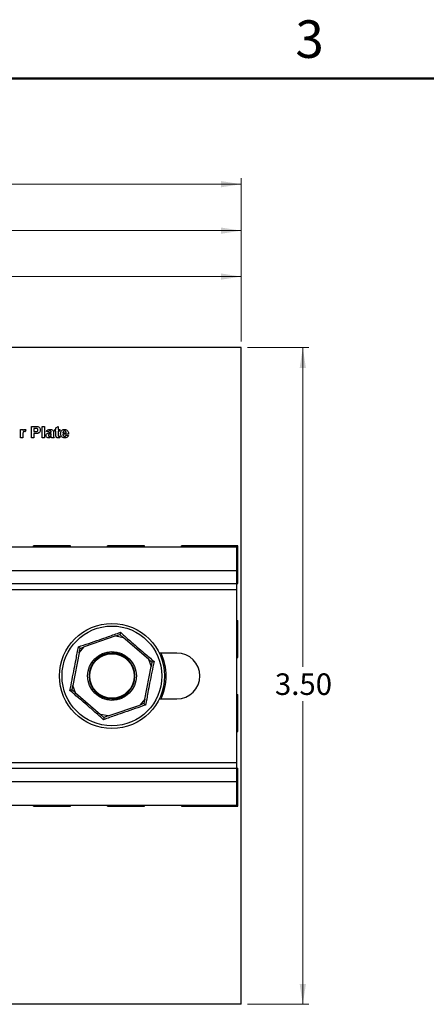
# Model space of a CAD drawing. Units: inches. Extents: x 0.1 to 14.1, y 0.1 to 9.1.
# Drawn here: x 3.8 to 5.9, y 3.8 to 9.1 of the extents above; entities that cross this region are included whole.
import ezdxf

# ---------------------------------------------------------------- set-up
doc = ezdxf.new("R2010")
doc.units = ezdxf.units.IN
doc.header["$LTSCALE"] = 0.833333
doc.header["$MEASUREMENT"] = 0
doc.styles.add('SLDTEXTSTYLE0', font='TXT', dxfattribs={"width": 0.75})
doc.dimstyles.new('SLDDIMSTYLE4', dxfattribs={"dimtxt": 0.114829, "dimasz": 0.108333, "dimexe": 0, "dimexo": 0.0625, "dimgap": 0.028707, "dimtad": 1, "dimrnd": 1e-09, "dimzin": 12, "dimdsep": 46, "dimtxsty": 'SLDTEXTSTYLE0', "dimsah": 1, "dimcen": 0.09, "dimadec": 0, "dimazin": 3, "dimtfac": 1, "dimtofl": 0, "dimtmove": 0, "dimatfit": 3, "dimfxl": 0, "dimfrac": 2, "dimtolj": 1, "dimtzin": 12, "dimarcsym": 0})
doc.dimstyles.new('SLDDIMSTYLE5', dxfattribs={"dimtxt": 0.114829, "dimasz": 0.108333, "dimexe": 0, "dimexo": 0.0625, "dimgap": 0.028707, "dimtad": 1, "dimrnd": 1e-09, "dimzin": 4, "dimdsep": 46, "dimtxsty": 'SLDTEXTSTYLE0', "dimsah": 1, "dimcen": 0.09, "dimadec": 0, "dimazin": 1, "dimtfac": 1, "dimtofl": 0, "dimtmove": 0, "dimatfit": 3, "dimfxl": 0, "dimfrac": 2, "dimtolj": 1, "dimtzin": 12, "dimarcsym": 0})
doc.dimstyles.new('SLDDIMSTYLE6', dxfattribs={"dimtxt": 0.114829, "dimasz": 0.108333, "dimexe": 0, "dimexo": 0.0625, "dimgap": 0.028707, "dimtad": 0, "dimtih": 1, "dimtoh": 1, "dimrnd": 1e-09, "dimzin": 4, "dimdsep": 46, "dimtxsty": 'SLDTEXTSTYLE0', "dimsah": 1, "dimcen": 0.09, "dimadec": 0, "dimazin": 1, "dimtfac": 1, "dimtofl": 0, "dimtmove": 0, "dimatfit": 3, "dimfxl": 0, "dimfrac": 2, "dimtolj": 1, "dimtzin": 12, "dimarcsym": 0})

# ---------------------------------------------------------------- blocks, each defined once
blk = doc.blocks.new('_D_5')
at = {"color": 8, "linetype": 'Continuous', "lineweight": 18}
for p, q in [((1.3922, 5.1251), (1.3922, 8.22)), ((1.3922, 8.1872), (4.9463, 8.1872)), ((4.9463, 7.3488), (4.9463, 8.22))]:
    blk.add_line(p, q, dxfattribs=at)
for points in [[(1.3922, 8.1872), (1.5005, 8.1705), (1.5005, 8.2039)], [(4.9463, 8.1872), (4.838, 8.2039), (4.838, 8.1705)]]:
    blk.add_solid(points, dxfattribs=at)
at = {"color": 8, "linetype": 'Continuous', "lineweight": 18, "insert": (3.0362, 8.3352), "char_height": 0.11483, "attachment_point": 1, "style": 'SLDTEXTSTYLE0'}
blk.add_mtext('3.55', dxfattribs=at)
blk = doc.blocks.new('_D_6')
at = {"color": 8, "linetype": 'Continuous', "lineweight": 18}
for p, q in [((1.5644, 6.3193), (1.5644, 7.9724)), ((1.5644, 7.9396), (4.9463, 7.9396)), ((4.9463, 7.3488), (4.9463, 7.9724))]:
    blk.add_line(p, q, dxfattribs=at)
for points in [[(1.5644, 7.9396), (1.6728, 7.9229), (1.6728, 7.9562)], [(4.9463, 7.9396), (4.838, 7.9562), (4.838, 7.9229)]]:
    blk.add_solid(points, dxfattribs=at)
at = {"color": 8, "linetype": 'Continuous', "lineweight": 18, "insert": (3.1356, 8.0876), "char_height": 0.11483, "attachment_point": 1, "style": 'SLDTEXTSTYLE0'}
blk.add_mtext('3.38', dxfattribs=at)
blk = doc.blocks.new('_D_7')
at = {"color": 8, "linetype": 'Continuous', "lineweight": 18}
for p, q in [((1.9463, 7.3488), (1.9463, 7.7276)), ((4.9463, 7.3488), (4.9463, 7.7276)), ((1.9463, 7.6948), (4.9463, 7.6948))]:
    blk.add_line(p, q, dxfattribs=at)
for points in [[(1.9463, 7.6948), (2.0547, 7.6782), (2.0547, 7.7115)], [(4.9463, 7.6948), (4.838, 7.7115), (4.838, 7.6782)]]:
    blk.add_solid(points, dxfattribs=at)
at = {"color": 8, "linetype": 'Continuous', "lineweight": 18, "insert": (3.1356, 7.8429), "char_height": 0.11483, "attachment_point": 1, "style": 'SLDTEXTSTYLE0'}
blk.add_mtext('3.00', dxfattribs=at)
blk = doc.blocks.new('_D_8')
at = {"color": 8, "linetype": 'Continuous', "lineweight": 18}
for p, q in [((4.9791, 7.316), (5.3072, 7.316)), ((5.2744, 7.316), (5.2744, 5.614)), ((5.2744, 3.816), (5.2744, 5.4317)), ((4.9791, 3.816), (5.3072, 3.816))]:
    blk.add_line(p, q, dxfattribs=at)
for points in [[(5.2744, 7.316), (5.2577, 7.2076), (5.2911, 7.2076)], [(5.2744, 3.816), (5.2911, 3.9243), (5.2577, 3.9243)]]:
    blk.add_solid(points, dxfattribs=at)
at = {"color": 8, "linetype": 'Continuous', "lineweight": 18, "insert": (5.1259, 5.5797), "char_height": 0.11483, "attachment_point": 1, "style": 'SLDTEXTSTYLE0'}
blk.add_mtext('3.50', dxfattribs=at)

msp = doc.modelspace()

# ---------------------------------------------------------------- linework, layer by layer
at = {"color": 8, "linetype": 'Continuous', "lineweight": 50}
msp.add_line((0.4167, 8.75), (13.75, 8.75), dxfattribs=at)
at = {"color": 7, "linetype": 'Continuous', "lineweight": 25}
for p, q in [((4.9463, 7.316), (1.9463, 7.316)), ((4.9463, 3.816), (4.9463, 7.316)), ((3.7702, 6.836), (3.7702, 6.8798)), ((3.7702, 6.8798), (3.7825, 6.8798)), ((3.7825, 6.8798), (3.7825, 6.8737)), ((3.7986, 6.8781), (3.7951, 6.8671)), ((3.8278, 6.836), (3.8278, 6.8959)), ((3.8278, 6.8959), (3.8479, 6.8959)), ((3.8464, 6.8859), (3.8401, 6.8859)), ((3.8401, 6.8859), (3.8401, 6.8682)), ((3.8854, 6.836), (3.8854, 6.8959)), ((3.8854, 6.8959), (3.8977, 6.8959)), ((3.8977, 6.8959), (3.8977, 6.836)), ((3.953, 6.8713), (3.953, 6.8798)), ((3.953, 6.8798), (3.9584, 6.8798)), ((3.9584, 6.8882), (3.9707, 6.8951)), ((3.9584, 6.8798), (3.9584, 6.8882)), ((3.9707, 6.8951), (3.9707, 6.8798)), ((3.9707, 6.8798), (3.9791, 6.8798)), ((3.9791, 6.8798), (3.9791, 6.8713)), ((3.7825, 6.836), (3.7702, 6.836)), ((3.7825, 6.849), (3.7825, 6.836)), ((3.8401, 6.836), (3.8278, 6.836)), ((3.8401, 6.8682), (3.8472, 6.8682)), ((3.8483, 6.8583), (3.8401, 6.8583)), ((3.8401, 6.8583), (3.8401, 6.836)), ((3.8977, 6.836), (3.8854, 6.836)), ((3.9184, 6.8667), (3.9077, 6.8682)), ((3.933, 6.8652), (3.933, 6.8663)), ((3.933, 6.8545), (3.933, 6.8567)), ((3.9484, 6.836), (3.9361, 6.836)), ((3.9453, 6.8637), (3.9453, 6.8503)), ((3.9584, 6.8713), (3.953, 6.8713)), ((3.9584, 6.8519), (3.9584, 6.8713)), ((3.9791, 6.8713), (3.9707, 6.8713)), ((3.9707, 6.8713), (3.9707, 6.8525)), ((3.9787, 6.8448), (3.9799, 6.8367)), ((4.026, 6.8544), (3.996, 6.8544)), ((3.9962, 6.8613), (4.0137, 6.8613)), ((4.0129, 6.8498), (4.0252, 6.8483)), ((1.97, 6.2549), (4.9227, 6.2549)), ((3.84, 6.2549), (3.84, 6.2599)), ((4.0369, 6.2599), (3.84, 6.2599)), ((4.0369, 6.2549), (4.0369, 6.2599)), ((4.4306, 6.2599), (4.2337, 6.2599)), ((4.2337, 6.2549), (4.2337, 6.2599)), ((4.4306, 6.2549), (4.4306, 6.2599)), ((4.6274, 6.2549), (4.6274, 6.2599)), ((4.9277, 6.2599), (4.6274, 6.2599)), ((4.9227, 6.129), (4.9227, 6.2549)), ((4.9277, 6.0581), (4.9277, 6.2599)), ((1.97, 6.129), (4.9227, 6.129)), ((4.9227, 6.0581), (4.9227, 6.129)), ((1.97, 6.0581), (4.9227, 6.0581)), ((4.9227, 6.0581), (4.9277, 6.0581)), ((4.9227, 6.0266), (4.9227, 6.0581)), ((1.97, 6.0266), (4.9227, 6.0266)), ((4.9227, 5.1053), (4.9227, 6.0266)), ((4.9227, 5.8612), (4.9277, 5.8612)), ((4.9277, 5.6644), (4.9277, 5.8612)), ((4.2776, 5.7792), (4.1096, 5.7211)), ((4.2776, 5.7792), (4.2999, 5.7869)), ((4.2776, 5.7792), (4.3178, 5.7715)), ((4.2999, 5.7869), (4.3178, 5.7715)), ((4.0828, 5.6901), (4.1096, 5.7211)), ((4.0873, 5.7133), (4.1096, 5.7211)), ((4.4522, 5.6551), (4.3178, 5.7715)), ((4.0828, 5.6901), (4.0492, 5.5156)), ((4.0828, 5.6901), (4.0873, 5.7133)), ((4.3019, 5.688), (4.2574, 5.688)), ((4.6038, 5.688), (4.5093, 5.688)), ((4.4319, 5.4418), (4.4655, 5.6164)), ((4.4522, 5.6551), (4.4655, 5.6164)), ((4.4522, 5.6551), (4.47, 5.6396)), ((4.47, 5.6396), (4.4655, 5.6164)), ((4.9227, 5.6644), (4.9277, 5.6644)), ((4.0447, 5.4924), (4.0492, 5.5156)), ((4.0626, 5.4769), (4.0492, 5.5156)), ((4.0626, 5.4769), (4.0447, 5.4924)), ((4.0626, 5.4769), (4.1969, 5.3605)), ((4.9227, 5.4675), (4.9277, 5.4675)), ((4.9277, 5.2707), (4.9277, 5.4675)), ((4.2371, 5.3527), (4.4051, 5.4109)), ((4.2574, 5.4439), (4.3019, 5.4439)), ((4.4319, 5.4418), (4.4051, 5.4109)), ((4.4274, 5.4186), (4.4051, 5.4109)), ((4.4319, 5.4418), (4.4274, 5.4186)), ((4.5093, 5.4439), (4.6038, 5.4439)), ((4.2371, 5.3527), (4.1969, 5.3605)), ((4.2148, 5.345), (4.1969, 5.3605)), ((4.2371, 5.3527), (4.2148, 5.345)), ((4.9227, 5.2707), (4.9277, 5.2707)), ((1.97, 5.1053), (4.9227, 5.1053)), ((4.9227, 5.0738), (4.9227, 5.1053)), ((1.97, 5.0738), (4.9227, 5.0738)), ((4.9227, 5.0738), (4.9277, 5.0738)), ((4.9227, 5.003), (4.9227, 5.0738)), ((4.9277, 4.872), (4.9277, 5.0738)), ((1.97, 5.003), (4.9227, 5.003)), ((4.9227, 4.877), (4.9227, 5.003)), ((1.97, 4.877), (4.9227, 4.877)), ((3.84, 4.872), (3.84, 4.877)), ((3.84, 4.872), (4.0369, 4.872)), ((4.0369, 4.872), (4.0369, 4.877)), ((4.2337, 4.872), (4.2337, 4.877)), ((4.2337, 4.872), (4.4306, 4.872)), ((4.4306, 4.872), (4.4306, 4.877)), ((4.6274, 4.877), (4.6274, 4.872)), ((4.6274, 4.872), (4.9277, 4.872)), ((4.9463, 3.816), (1.9463, 3.816))]:
    msp.add_line(p, q, dxfattribs=at)
for radius in [0.28, 0.2661, 0.1299, 0.1181]:
    msp.add_circle((4.2574, 5.566), radius, dxfattribs=at)
for centre, radius, start, end in [((4.2574, 5.566), 0.122, 90, 270), ((4.2574, 5.566), 0.122, 270, 90), ((4.2574, 5.566), 0.2885, 334.97, 25.03), ((4.6038, 5.566), 0.122, 270, 90)]:
    msp.add_arc(centre, radius, start, end, dxfattribs=at)
for points, knots in [([(3.7825, 6.8737), (3.7836, 6.8756), (3.7852, 6.8784), (3.7889, 6.8803), (3.7907, 6.8805), (3.7916, 6.8805)], [0, 0, 0, 0, 0.559423, 0.779621, 1, 1, 1, 1]), ([(3.7916, 6.8805), (3.793, 6.8804), (3.7955, 6.8801), (3.7977, 6.8787), (3.7986, 6.8781)], [0, 0, 0, 0, 0.559191, 1, 1, 1, 1]), ([(3.8558, 6.8855), (3.854, 6.8856), (3.8509, 6.8859), (3.8478, 6.8859), (3.8464, 6.8859)], [0, 0, 0, 0, 0.559845, 1, 1, 1, 1]), ([(3.8472, 6.8682), (3.8508, 6.8681), (3.8552, 6.8679), (3.8599, 6.8703), (3.8617, 6.8722), (3.8629, 6.8745), (3.863, 6.8763), (3.8631, 6.8771)], [0, 0, 0, 0, 0.499856, 0.624976, 0.74994, 0.874906, 1, 1, 1, 1]), ([(3.8479, 6.8959), (3.8507, 6.8959), (3.8557, 6.8959), (3.8607, 6.8953), (3.8629, 6.895)], [0, 0, 0, 0, 0.560314, 1, 1, 1, 1]), ([(3.8631, 6.8771), (3.863, 6.8783), (3.8628, 6.8805), (3.8603, 6.884), (3.8575, 6.8849), (3.8558, 6.8855)], [0, 0, 0, 0, 0.2812076, 0.5617421, 1, 1, 1, 1]), ([(3.8754, 6.8773), (3.8753, 6.875), (3.875, 6.8703), (3.8714, 6.8646), (3.8667, 6.8608), (3.8632, 6.8597), (3.8614, 6.8591)], [0, 0, 0, 0, 0.280232, 0.559772, 0.779838, 1, 1, 1, 1]), ([(3.8629, 6.895), (3.8649, 6.8942), (3.869, 6.8926), (3.8744, 6.8865), (3.875, 6.8808), (3.8754, 6.8773)], [0, 0, 0, 0, 0.280415, 0.56122, 1, 1, 1, 1]), ([(3.9077, 6.8682), (3.9085, 6.8704), (3.9101, 6.8748), (3.917, 6.8801), (3.9231, 6.8804), (3.9268, 6.8805)], [0, 0, 0, 0, 0.280602, 0.559601, 1, 1, 1, 1]), ([(3.9268, 6.8805), (3.9295, 6.8805), (3.9349, 6.8804), (3.9426, 6.8772), (3.9453, 6.8702), (3.9453, 6.8659), (3.9453, 6.8637)], [0, 0, 0, 0, 0.281831, 0.560488, 0.778375, 1, 1, 1, 1]), ([(3.9837, 6.8575), (3.9839, 6.8608), (3.9844, 6.8674), (3.9895, 6.8752), (3.9968, 6.8799), (4.0019, 6.8803), (4.0045, 6.8805)], [0, 0, 0, 0, 0.280609, 0.559611, 0.779621, 1, 1, 1, 1]), ([(4.0045, 6.8805), (4.0081, 6.8802), (4.0154, 6.8794), (4.0231, 6.8719), (4.0258, 6.8629), (4.0259, 6.8572), (4.026, 6.8544)], [0, 0, 0, 0, 0.279667, 0.557899, 0.778604, 1, 1, 1, 1]), ([(3.7899, 6.869), (3.7889, 6.8689), (3.7869, 6.8687), (3.7839, 6.8658), (3.7824, 6.8588), (3.7824, 6.8529), (3.7825, 6.849)], [0, 0, 0, 0, 0.124672, 0.248774, 0.498061, 1, 1, 1, 1]), ([(3.7951, 6.8671), (3.7942, 6.8677), (3.7926, 6.8687), (3.7907, 6.8689), (3.7899, 6.869)], [0, 0, 0, 0, 0.560294, 1, 1, 1, 1]), ([(3.8614, 6.8591), (3.859, 6.8588), (3.8546, 6.8583), (3.8502, 6.8583), (3.8483, 6.8583)], [0, 0, 0, 0, 0.559828, 1, 1, 1, 1]), ([(3.9061, 6.8483), (3.9064, 6.8505), (3.9069, 6.8549), (3.913, 6.8606), (3.9185, 6.8616), (3.9219, 6.8623)], [0, 0, 0, 0, 0.279457, 0.558088, 1, 1, 1, 1]), ([(3.9208, 6.8352), (3.9188, 6.8353), (3.9146, 6.8356), (3.9096, 6.8389), (3.9066, 6.8434), (3.9063, 6.8467), (3.9061, 6.8483)], [0, 0, 0, 0, 0.2805603, 0.5596728, 0.779705, 1, 1, 1, 1]), ([(3.9256, 6.8721), (3.9247, 6.872), (3.9229, 6.872), (3.9198, 6.8703), (3.919, 6.8681), (3.9184, 6.8667)], [0, 0, 0, 0, 0.281245, 0.560563, 1, 1, 1, 1]), ([(3.9205, 6.8531), (3.9199, 6.8526), (3.9187, 6.8515), (3.9185, 6.85), (3.9184, 6.8493)], [0, 0, 0, 0, 0.559644, 1, 1, 1, 1]), ([(3.9184, 6.8493), (3.9185, 6.8484), (3.9188, 6.8467), (3.9204, 6.8448), (3.9224, 6.8438), (3.9238, 6.8437), (3.9244, 6.8437)], [0, 0, 0, 0, 0.279294, 0.55914, 0.779446, 1, 1, 1, 1]), ([(3.933, 6.8567), (3.9307, 6.8562), (3.9264, 6.8552), (3.9223, 6.8538), (3.9205, 6.8531)], [0, 0, 0, 0, 0.560952, 1, 1, 1, 1]), ([(3.9346, 6.8411), (3.9323, 6.8392), (3.9283, 6.8359), (3.9231, 6.8354), (3.9208, 6.8352)], [0, 0, 0, 0, 0.5596405, 1, 1, 1, 1]), ([(3.9219, 6.8623), (3.924, 6.8627), (3.9278, 6.8634), (3.9314, 6.8646), (3.933, 6.8652)], [0, 0, 0, 0, 0.560201, 1, 1, 1, 1]), ([(3.9244, 6.8437), (3.9256, 6.8438), (3.9276, 6.844), (3.9293, 6.8451), (3.93, 6.8456)], [0, 0, 0, 0, 0.559341, 1, 1, 1, 1]), ([(3.933, 6.8663), (3.933, 6.8669), (3.9329, 6.8683), (3.9322, 6.8703), (3.9296, 6.8721), (3.9273, 6.8721), (3.9256, 6.8721)], [0, 0, 0, 0, 0.187536, 0.374316, 0.560024, 1, 1, 1, 1]), ([(3.93, 6.8456), (3.9307, 6.8462), (3.9318, 6.8472), (3.9324, 6.8486), (3.9326, 6.8492)], [0, 0, 0, 0, 0.559867, 1, 1, 1, 1]), ([(3.9326, 6.8492), (3.9328, 6.8502), (3.933, 6.852), (3.933, 6.8538), (3.933, 6.8545)], [0, 0, 0, 0, 0.559676, 1, 1, 1, 1]), ([(3.935, 6.8396), (3.9349, 6.8399), (3.9348, 6.8404), (3.9346, 6.8409), (3.9346, 6.8411)], [0, 0, 0, 0, 0.560047, 1, 1, 1, 1]), ([(3.9361, 6.836), (3.9359, 6.8367), (3.9355, 6.8379), (3.9351, 6.8391), (3.935, 6.8396)], [0, 0, 0, 0, 0.559981, 1, 1, 1, 1]), ([(3.9453, 6.8503), (3.9453, 6.8475), (3.9452, 6.8424), (3.9474, 6.8379), (3.9484, 6.836)], [0, 0, 0, 0, 0.560403, 1, 1, 1, 1]), ([(3.9588, 6.8436), (3.9586, 6.8452), (3.9584, 6.8479), (3.9584, 6.8507), (3.9584, 6.8519)], [0, 0, 0, 0, 0.559823, 1, 1, 1, 1]), ([(3.9703, 6.8352), (3.9688, 6.8353), (3.9659, 6.8355), (3.962, 6.8371), (3.9595, 6.8402), (3.959, 6.8425), (3.9588, 6.8436)], [0, 0, 0, 0, 0.280644, 0.560586, 0.779483, 1, 1, 1, 1]), ([(3.9799, 6.8367), (3.9781, 6.8362), (3.975, 6.8353), (3.9717, 6.8352), (3.9703, 6.8352)], [0, 0, 0, 0, 0.559741, 1, 1, 1, 1]), ([(3.9707, 6.8525), (3.9707, 6.8507), (3.9707, 6.8485), (3.9708, 6.8458), (3.9715, 6.8446), (3.9726, 6.8438), (3.9735, 6.8437), (3.974, 6.8437)], [0, 0, 0, 0, 0.501041, 0.626248, 0.751082, 0.875377, 1, 1, 1, 1]), ([(3.974, 6.8437), (3.9749, 6.8438), (3.9765, 6.844), (3.978, 6.8445), (3.9787, 6.8448)], [0, 0, 0, 0, 0.559508, 1, 1, 1, 1]), ([(3.9882, 6.8426), (3.9867, 6.8452), (3.984, 6.8499), (3.9838, 6.8552), (3.9837, 6.8575)], [0, 0, 0, 0, 0.558844, 1, 1, 1, 1]), ([(4.0056, 6.8352), (4.0018, 6.8354), (3.9951, 6.8359), (3.9903, 6.8405), (3.9882, 6.8426)], [0, 0, 0, 0, 0.560545, 1, 1, 1, 1]), ([(3.996, 6.8544), (3.9961, 6.8529), (3.9964, 6.8499), (3.9987, 6.8462), (4.002, 6.844), (4.0043, 6.8438), (4.0055, 6.8437)], [0, 0, 0, 0, 0.280701, 0.559805, 0.779805, 1, 1, 1, 1]), ([(3.9987, 6.8692), (3.9978, 6.8678), (3.9963, 6.8654), (3.9963, 6.8626), (3.9962, 6.8613)], [0, 0, 0, 0, 0.558284, 1, 1, 1, 1]), ([(4.005, 6.8721), (4.0036, 6.8719), (4.0012, 6.8716), (3.9994, 6.8699), (3.9987, 6.8692)], [0, 0, 0, 0, 0.558878, 1, 1, 1, 1]), ([(4.0137, 6.8613), (4.0136, 6.8628), (4.0134, 6.8657), (4.0114, 6.8693), (4.0084, 6.8717), (4.0061, 6.872), (4.005, 6.8721)], [0, 0, 0, 0, 0.280983, 0.560279, 0.780219, 1, 1, 1, 1]), ([(4.0055, 6.8437), (4.0065, 6.8437), (4.0085, 6.8439), (4.0115, 6.8459), (4.0124, 6.8483), (4.0129, 6.8498)], [0, 0, 0, 0, 0.280682, 0.560525, 1, 1, 1, 1]), ([(4.0252, 6.8483), (4.0242, 6.8461), (4.0223, 6.8418), (4.0155, 6.8362), (4.0093, 6.8356), (4.0056, 6.8352)], [0, 0, 0, 0, 0.2808203, 0.5610287, 1, 1, 1, 1]), ([(4.0781, 5.7213), (4.0966, 5.7275), (4.1339, 5.7399), (4.1876, 5.7583), (4.2441, 5.7781), (4.281, 5.7913), (4.3022, 5.7989)], [0, 0, 0, 0, 0.249444, 0.501411, 0.711917, 1, 1, 1, 1]), ([(4.3022, 5.7989), (4.3022, 5.7988), (4.3019, 5.7973), (4.3013, 5.7941), (4.3006, 5.7903), (4.3, 5.7875), (4.3, 5.7871), (4.2999, 5.7869)], [0, 0, 0, 0, 0.00765, 0.236554, 0.509951, 0.754441, 1, 1, 1, 1]), ([(4.3022, 5.7989), (4.3169, 5.7859), (4.3463, 5.7599), (4.389, 5.7225), (4.4344, 5.6835), (4.4643, 5.6582), (4.4815, 5.6436)], [0, 0, 0, 0, 0.249444, 0.501411, 0.711917, 1, 1, 1, 1]), ([(4.0332, 5.4884), (4.0371, 5.5075), (4.045, 5.546), (4.056, 5.6018), (4.0671, 5.6606), (4.0741, 5.6991), (4.0781, 5.7213)], [0, 0, 0, 0, 0.249444, 0.501411, 0.711917, 1, 1, 1, 1]), ([(4.0873, 5.7133), (4.0871, 5.7135), (4.0868, 5.7137), (4.0847, 5.7156), (4.0818, 5.7181), (4.0793, 5.7202), (4.0781, 5.7213), (4.0781, 5.7213)], [0, 0, 0, 0, 0.245559, 0.490049, 0.763446, 0.99235, 1, 1, 1, 1]), ([(4.4815, 5.6436), (4.4776, 5.6244), (4.4697, 5.5859), (4.4587, 5.5302), (4.4476, 5.4714), (4.4407, 5.4329), (4.4366, 5.4107)], [0, 0, 0, 0, 0.249444, 0.501411, 0.711917, 1, 1, 1, 1]), ([(4.4815, 5.6436), (4.4814, 5.6435), (4.48, 5.643), (4.4769, 5.642), (4.4732, 5.6407), (4.4706, 5.6398), (4.4702, 5.6396), (4.47, 5.6396)], [0, 0, 0, 0, 0.00765, 0.236554, 0.509951, 0.754441, 1, 1, 1, 1]), ([(4.0447, 5.4924), (4.0445, 5.4923), (4.0442, 5.4922), (4.0415, 5.4912), (4.0378, 5.49), (4.0347, 5.4889), (4.0333, 5.4884), (4.0332, 5.4884)], [0, 0, 0, 0, 0.245559, 0.490049, 0.763446, 0.99235, 1, 1, 1, 1]), ([(4.2125, 5.3331), (4.1978, 5.346), (4.1684, 5.3721), (4.1257, 5.4095), (4.0803, 5.4485), (4.0504, 5.4738), (4.0332, 5.4884)], [0, 0, 0, 0, 0.249444, 0.501411, 0.711917, 1, 1, 1, 1]), ([(4.4366, 5.4107), (4.4181, 5.4045), (4.3808, 5.392), (4.3271, 5.3737), (4.2706, 5.3539), (4.2338, 5.3407), (4.2125, 5.3331)], [0, 0, 0, 0, 0.249444, 0.501411, 0.711917, 1, 1, 1, 1]), ([(4.4366, 5.4107), (4.4366, 5.4107), (4.4354, 5.4117), (4.433, 5.4138), (4.43, 5.4164), (4.4279, 5.4182), (4.4276, 5.4185), (4.4274, 5.4186)], [0, 0, 0, 0, 0.00765, 0.236554, 0.509951, 0.754441, 1, 1, 1, 1]), ([(4.2148, 5.345), (4.2147, 5.3448), (4.2147, 5.3444), (4.2141, 5.3416), (4.2134, 5.3378), (4.2128, 5.3347), (4.2125, 5.3331), (4.2125, 5.3331)], [0, 0, 0, 0, 0.245559, 0.490049, 0.763446, 0.99235, 1, 1, 1, 1])]:
    msp.add_open_spline(points, degree=3, knots=knots, dxfattribs=at)

# ---------------------------------------------------------------- texts
at = {"color": 7, "linetype": 'Continuous', "lineweight": 0, "insert": (5.3105, 9.0605), "char_height": 0.2, "attachment_point": 2, "style": 'SLDTEXTSTYLE0'}
msp.add_mtext('3', dxfattribs=at)

# ---------------------------------------------------------------- dimensions: what is measured, and where the dimension line sits
at = {"color": 8, "linetype": 'Continuous', "lineweight": 18}
for base, p1, dimstyle, picture, middle in [((4.9463, 8.1872), (1.3922, 5.0923), 'SLDDIMSTYLE4', '_D_5', (3.1847, 8.1872)), ((4.9463, 7.9396), (1.5644, 6.2864), 'SLDDIMSTYLE4', '_D_6', (3.2841, 7.9396)), ((4.9463, 7.6948), (1.9463, 7.316), 'SLDDIMSTYLE5', '_D_7', (3.2841, 7.6948))]:
    dim = msp.add_linear_dim(base=base, p1=p1, p2=(4.9463, 7.316), dimstyle=dimstyle, dxfattribs=at)
    dim.commit()
    dim.dimension.update_dxf_attribs({"geometry": picture, "text_midpoint": middle, "dimtype": 160})
dim = msp.add_linear_dim(base=(5.2744, 7.316), p1=(4.9463, 3.816), p2=(4.9463, 7.316), angle=90, dimstyle='SLDDIMSTYLE6', dxfattribs=at)
dim.commit()
dim.dimension.update_dxf_attribs({"geometry": '_D_8', "text_midpoint": (5.2744, 5.5228), "dimtype": 160})

doc.saveas('drawing.dxf')
